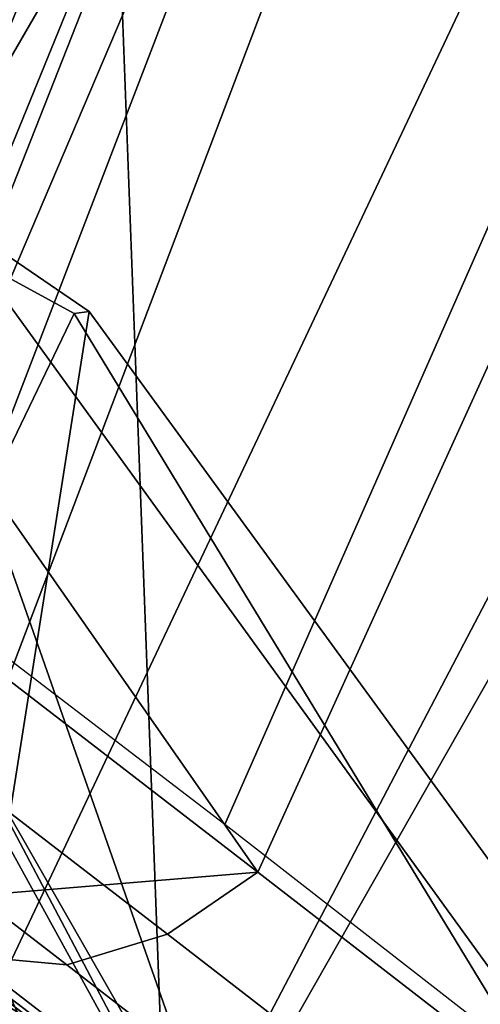
# Model space of a CAD drawing. Units: millimetres. Extents: x 7726 to 53433, y 130 to 81661.
# Drawn here: x 8034 to 8052, y 2571 to 2610 of the extents above; entities that cross this region are included whole.
import ezdxf

# ---------------------------------------------------------------- set-up
doc = ezdxf.new("R2010")
doc.units = ezdxf.units.MM
doc.header["$LTSCALE"] = 200
for name, color, linetype in [('72_HWAP_CG_D3_A_2DFURN_2D3-SAGE_2DCUSHION', 7, 'Continuous'), ('72_HWAP_CG_D3_A_2DFURN_2D3-SAGE_2DFABRIC', 7, 'Continuous'), ('72_HWAP_CG_D3_A_2DFURN_2D3-SAGE_2DFRAME_2DBLACK', 7, 'Continuous'), ('72_HWAP_INSERT', 7, 'Continuous')]:
    doc.layers.add(name, color=color, linetype=linetype)

# ---------------------------------------------------------------- blocks, each defined once
blk = doc.blocks.new('72HCCG3SST-20-7XA41_CUSION')
at = {"invisible_edges": 4}
blk.add_3dface([(-0.1137242236136444, -0.2374999897002681, 0.4194610729215967), (-0.1283796880720729, -0.2374999897002681, 0.3842505767820835), (-0.07572556796048957, -0.2374999897002681, 0.3763802722929507), (-0.06069566535961712, -0.2374999897002681, 0.4122140830992117)], dxfattribs=at)
mesh = blk.add_polymesh((9, 5))
for k, corner in enumerate([(-0.1329906832693268, 0.2327463069915439, 0.3861693065641872), (-0.1333436534882821, 0.2330060537337886, 0.3839799053190709), (-0.1327119817733546, 0.2331642805098681, 0.381844013404704), (-0.1312104140279189, 0.2331867839811821, 0.3801906501768604), (-0.1291465744016023, 0.233075647353985, 0.3793434392927664), (-0.1378968033791352, 0.1748221052168901, 0.3808878217695725), (-0.1382442385674949, 0.1750506159781935, 0.3787043552397271), (-0.1376003704071991, 0.175175608348809, 0.3765815196989564), (-0.136086618328136, 0.175176528835209, 0.374941212844709), (-0.1340172315594828, 0.1750660099029346, 0.3740999366758861), (-0.1413690236090588, 0.1166635548590875, 0.3773098182676818), (-0.1417190870283775, 0.1168322945594582, 0.3751234207151923), (-0.141081044578641, 0.1169194016456458, 0.3729941659925979), (-0.1395730939866553, 0.1169132125853594, 0.3713474157331991), (-0.1375063596724431, 0.1168269533156945, 0.3705031843184045), (-0.1434440786360938, 0.05836465454103745, 0.3752461118696723), (-0.1437962010381852, 0.05845392961498419, 0.3730576311110061), (-0.1431626399039487, 0.05849859743113939, 0.3709237255095054), (-0.1416591948509449, 0.05849343180659616, 0.369272348594528), (-0.1395945074082192, 0.0584465172767068, 0.368426009750229), (-0.1441377499581904, 2.661465714481892e-07, 0.3745673984526193), (-0.1444912773131364, 2.18789523387386e-07, 0.3723775127409502), (-0.1438608167645725, 1.146042905020295e-07, 0.370240579223495), (-0.1423604722976961, 1.041894392983522e-08, 0.3685861743925629), (-0.140297177696084, -3.693787675729254e-08, 0.3677384548185886), (-0.1434395004271209, -0.05836389756200333, 0.3752507627485785), (-0.1437939240454398, -0.05845332403180237, 0.3730599807737869), (-0.1431654498101125, -0.05849832491867346, 0.3709211336134483), (-0.1416670795438222, -0.05849348630897566, 0.3692647666929777), (-0.1396047054290648, -0.05844672317505228, 0.3684161750792085), (-0.1413707676888407, -0.1166632157325012, 0.3773079288481261), (-0.1417253366471414, -0.1168322582244627, 0.3751170015333686), (-0.1410971894265458, -0.1169200556754504, 0.3729777425764602), (-0.139599146175442, -0.1169145327567094, 0.3713210123060751), (-0.1375369174002117, -0.1168285883902627, 0.3704722511290124), (-0.1379011756894215, -0.1748222263335037, 0.3808826622007859), (-0.1382554055212495, -0.1750513426779889, 0.3786920497892877), (-0.1376265194894586, -0.1751776673315817, 0.3765534933088808), (-0.1361277253149638, -0.1751799322128136, 0.3748974412916695), (-0.1340651574132607, -0.1750700309752347, 0.3740489950178661), (-0.1329904168128451, -0.2327456771849938, 0.3861691370008938), (-0.1333433870313456, -0.2330054239272386, 0.3839797115324498), (-0.1327117153168729, -0.2331636507033181, 0.3818438438414105), (-0.1312101475714371, -0.2331861541747458, 0.3801904806135669), (-0.1291463079451205, -0.2330750175475487, 0.379343269729473)]):
    mesh.set_mesh_vertex(divmod(k, 5), corner)
mesh = blk.add_polymesh((9, 3))
for k, corner in enumerate([(-0.07690954971303654, -0.2330688163756349, 0.3715285577772665), (-0.1030279288293059, -0.233071916961535, 0.3754359016417059), (-0.1291463079451205, -0.2330750175475487, 0.379343269729473), (-0.08154677877428185, -0.1750449840544661, 0.3663430942534036), (-0.1078059923170258, -0.1750570836067027, 0.3701960083006434), (-0.1340652058602245, -0.1750691710471983, 0.3740489465712108), (-0.08469968104373038, -0.1168034324645078, 0.3627181943892082), (-0.1111183143616472, -0.1168156167983625, 0.3665952106474465), (-0.1375369416236936, -0.1168278011321036, 0.3704722269056848), (-0.08650659594513854, -0.05843188638687025, 0.3605602108000366), (-0.1130556476591664, -0.05843908677104537, 0.3644881929396226), (-0.1396047054290648, -0.05844629321097727, 0.3684161750792085), (-0.08709087471970633, -3.853472207993036e-08, 0.3598273582457156), (-0.1136940292358304, -3.773629941861145e-08, 0.3637829065321521), (-0.140297177696084, -3.693787675729254e-08, 0.3677384548185886), (-0.08650659594513854, 0.05843181371687933, 0.3605602108000366), (-0.1130556476591664, 0.05843901410105445, 0.3644881929396226), (-0.1396047054290648, 0.05844621448511589, 0.3684161750792085), (-0.08469968104373038, 0.1168033597945168, 0.3627181943892082), (-0.1111183143616472, 0.1168155441283716, 0.3665952106474465), (-0.1375369416236936, 0.1168277284622263, 0.3704722269056848), (-0.08154677877428185, 0.1750449113844752, 0.3663430942534036), (-0.1078059923170258, 0.1750570109367118, 0.3701960083006434), (-0.1340652058602245, 0.1750690983772074, 0.3740489465712108), (-0.07690954971303654, 0.233068743705644, 0.3715285577772665), (-0.1030279288293059, 0.233071844291544, 0.3754359016417059), (-0.1291463079451205, 0.2330749448775578, 0.379343269729473)]):
    mesh.set_mesh_vertex(divmod(k, 3), corner)
mesh = blk.add_polymesh((9, 5))
for k, corner in enumerate([(-0.1183189043999846, 0.2329826055525928, 0.4213741344450335), (-0.1219868491170928, 0.2329235248564601, 0.4125729274748219), (-0.1256547938346557, 0.2328644683836956, 0.4037716962812827), (-0.1293227385522187, 0.2328053876875629, 0.3949704893110712), (-0.1329906832693268, 0.2327463069915439, 0.3861693065641872), (-0.1261828139304271, 0.1754179506301625, 0.4144018856047041), (-0.1293886138914786, 0.1753046096800972, 0.4058648582456985), (-0.1320398086545538, 0.1751200279235263, 0.3976448415754745), (-0.1346910155293699, 0.1749354582785827, 0.3894248491285781), (-0.1378968033791352, 0.1748221052168901, 0.3808878217695725), (-0.1323125027656715, 0.1173549370764704, 0.4068752616880809), (-0.1351030664445716, 0.1172316766738959, 0.3989552267073099), (-0.1368407631871378, 0.117009245967779, 0.3920925399778813), (-0.1385784599301587, 0.1167868152617757, 0.3852298774717804), (-0.1413690236090588, 0.1166635548590875, 0.3773098182676818), (-0.1359950299261072, 0.05882120976446004, 0.4018391107557708), (-0.1385344219206672, 0.05874173908227931, 0.3943835096357785), (-0.1397195482254574, 0.05859292912475667, 0.3885426113127215), (-0.1409046866415338, 0.05844412522310449, 0.3827017372129923), (-0.1434440786360938, 0.05836465454103745, 0.3752461118696723), (-0.1372224017140979, -2.602504650894844e-06, 0.400070468711704), (-0.1396784049034068, -2.154278263333254e-06, 0.3927851575849978), (-0.1406800758359168, -1.168180233435123e-06, 0.3873189456938255), (-0.1416817467688816, -1.820822035369929e-07, 0.3818527095793256), (-0.1441377499581904, 2.661441840245971e-07, 0.3745673984526193), (-0.1359850862504572, -0.05882527322762598, 0.4018524335859709), (-0.1385253260609716, -0.05874504556652482, 0.394395475959631), (-0.1397122933385617, -0.05859458236693627, 0.3885515981672747), (-0.1408992727278928, -0.05844412522310449, 0.3827077203749185), (-0.1434395004271209, -0.05836389756200333, 0.3752507627485785), (-0.1323195275303988, -0.1173616348265796, 0.4068679946897899), (-0.1351092676163717, -0.1172372722625141, 0.3989488075254862), (-0.1368451476096197, -0.1170124192237836, 0.392087961768958), (-0.1385810276033226, -0.1167875661849394, 0.3852271402357574), (-0.1413707676888407, -0.1166632157325012, 0.3773079288481261), (-0.1261814210893135, -0.1754228437423535, 0.4144030483244306), (-0.1293881173132831, -0.1753087397574973, 0.4058650278089919), (-0.1320412983895949, -0.1751225350379855, 0.3976428552626083), (-0.1346944915771928, -0.17493633031836, 0.3894206827162246), (-0.1379011756894215, -0.1748222263335037, 0.3808826622007859), (-0.1183186379430481, -0.2329819999694109, 0.4213739406584124), (-0.121986582660611, -0.2329229192732782, 0.4125727336882009), (-0.125654527378174, -0.2328638385771455, 0.4037715267179893), (-0.1293224720952821, -0.2328047578811265, 0.3949703197477777), (-0.1329904168128451, -0.2327456771849938, 0.3861691370008938)]):
    mesh.set_mesh_vertex(divmod(k, 5), corner)
mesh = blk.add_polymesh((9, 5))
for k, corner in enumerate([(-0.1076425575256508, 0.2258246122358969, 0.4285162857054068), (-0.1110344895364506, 0.2279822809218786, 0.4286905483244253), (-0.1142178223608425, 0.2301164772032962, 0.427473568343957), (-0.1167332332611295, 0.2319268318175318, 0.4249182495115605), (-0.1183189043999846, 0.2329826055525928, 0.4213741344450335), (-0.1166635185240921, 0.1700388942717836, 0.420559164810024), (-0.1198746597287936, 0.1718293009757872, 0.4208872940061909), (-0.1226602576257392, 0.173380042076019, 0.4200089076994286), (-0.1247779457089564, 0.1746347498892646, 0.4177920856474274), (-0.1261828139304271, 0.1754179506301625, 0.4144018856047041), (-0.1231473766324598, 0.1137620846748177, 0.4136775596617112), (-0.1263031917569606, 0.1150379878997683, 0.413904871368254), (-0.1289670432088315, 0.1160486335753603, 0.4128047447203053), (-0.1309629727361425, 0.1168366426467173, 0.4103662792204282), (-0.1323125027656715, 0.1173549370764704, 0.4068752616880809), (-0.1270524313927126, 0.05702192521096094, 0.4090491115568545), (-0.1301734981534537, 0.05768474812509794, 0.4092126674650576), (-0.1327608402252736, 0.05818337321284162, 0.407972433090058), (-0.1346802724838199, 0.05856309204102672, 0.4053937871931474), (-0.1359950299261072, 0.05882120976446004, 0.4018391107557708), (-0.1283536479950271, -1.141188477049582e-07, 0.4074244045256051), (-0.131463208675541, -3.583515990612796e-07, 0.4075654811857613), (-0.1340251525880376, -1.276075522582687e-06, 0.4062757101057447), (-0.1359191866872607, -2.191925091210578e-06, 0.4036476001737999), (-0.1372224017140979, -2.602504650894844e-06, 0.400070468711704), (-0.1270502391812443, -0.05702202816007684, 0.4090501773832705), (-0.1301701553343264, -0.05768517808917295, 0.4092156227110292), (-0.1327548086164825, -0.05818529291150298, 0.4079795547483832), (-0.1346715520858197, -0.05856648936264719, 0.405405147933809), (-0.1359850862504572, -0.05882527322762598, 0.4018524335859709), (-0.1231448937414825, -0.1137619877814586, 0.4136787223814378), (-0.1263022954940425, -0.115038666152941, 0.4139045806883224), (-0.1289693686485407, -0.1160517704963695, 0.4128015472410572), (-0.1309685319902201, -0.116842226123822, 0.4103602233885191), (-0.1323195275303988, -0.1173616348265796, 0.4068679946897899), (-0.1166643542287602, -0.1700388942717836, 0.4205609088896139), (-0.1198752653122028, -0.1718297854422417, 0.4208887474058491), (-0.1226600517270526, -0.1733823190688781, 0.4200101673124657), (-0.1247769162177974, -0.174638831520042, 0.417793248367154), (-0.1261814210893135, -0.1754228437423535, 0.4144030483244306), (-0.1076425575256508, -0.2258246122358969, 0.4285162857054068), (-0.1110345743177277, -0.2279818933485558, 0.4286903060911489), (-0.1142177618025926, -0.2301160169600962, 0.4274732776640254), (-0.1167330394746386, -0.2319262746809727, 0.4249179588316289), (-0.1183186379430481, -0.2329819999694109, 0.4213739406584124)]):
    mesh.set_mesh_vertex(divmod(k, 5), corner)
mesh = blk.add_polymesh((9, 9))
for k, corner in enumerate([(-0.1076425575256508, 0.2258246122358969, 0.4285162857054068), (-0.1166635185240921, 0.1700388942717836, 0.420559164810024), (-0.1231473766324598, 0.1137620846748177, 0.4136775596617112), (-0.1270524313927126, 0.05702192521096094, 0.4090491115568545), (-0.1283536479950271, -1.141188477049582e-07, 0.4074244045256051), (-0.1270502391812443, -0.05702202816007684, 0.4090501773832705), (-0.1231448937414825, -0.1137619877814586, 0.4136787223814378), (-0.1166643542287602, -0.1700388942717836, 0.4205609088896139), (-0.1076425575256508, -0.2258246122358969, 0.4285162857054068), (-0.05534289736760911, 0.2267624183654107, 0.4216924289701799), (-0.06397476510983324, 0.1708554868697547, 0.4140762756346114), (-0.07017854704872661, 0.1143568158149719, 0.4074894199369821), (-0.07391497716889717, 0.05733352804179503, 0.4030592882154871), (-0.07515998353937903, -1.091804051611689e-07, 0.4015042474745209), (-0.07391288185135636, -0.05733362493515415, 0.4030603298185755), (-0.07017617921837882, -0.1143567310332401, 0.4074905342100533), (-0.06397555842386282, -0.170855498981382, 0.4140779228208907), (-0.05534289736760911, -0.2267624183654107, 0.4216924289701799), (-0.002699071224014915, 0.2274017688749836, 0.4184728096006742), (-0.01030516071341481, 0.1713328075408072, 0.4117555839537041), (-0.01577057020676875, 0.1146645247458764, 0.4059458126066604), (-0.01906242656696122, 0.05748195648186538, 0.4020386140821867), (-0.02015922856344332, -9.616098850528942e-08, 0.4006670892713962), (-0.01906060527562659, -0.05748204126359724, 0.4020395345686369), (-0.01576847034675666, -0.1146644399642582, 0.4059467815397658), (-0.01030585713397159, -0.1713328075408072, 0.4117570373533623), (-0.002699071224014915, -0.2274017688749836, 0.4184728096006742), (0.05004102864268134, 0.2277010238647108, 0.4191692787168849), (0.04388518164159905, 0.1714549415587499, 0.4137229541777024), (0.03946367948037732, 0.1146838428496721, 0.4090118560789492), (0.03680035488605427, 0.05746978425975158, 0.405843953513948), (0.0359130816459583, -7.775417998345802e-08, 0.4047319089888019), (0.0368017961741316, -0.05746985087387202, 0.4058447286604324), (0.0394653963089695, -0.1146837822914222, 0.4090126312254336), (0.04388462450515362, -0.1714549415587499, 0.4137241168974289), (0.05004102864268134, -0.2277010238647108, 0.4191692787168849), (0.1025789494515266, 0.2276516567229692, 0.423847239303431), (0.09808558273289236, 0.1712362775801921, 0.4198578025816307), (0.09486075534823613, 0.1144362319945458, 0.4164061721800207), (0.09291794152250077, 0.05731174521440607, 0.4140857227323897), (0.09227086377131855, -5.665367552865064e-08, 0.4132711406706225), (0.09291894679063262, -0.05731179366114247, 0.4140863525389083), (0.09486203312872021, -0.1144361835479231, 0.4164067050932287), (0.09808518304816971, -0.1712362775801921, 0.4198586746214257), (0.1025789494515266, -0.2276516567229692, 0.423847239303431), (0.1550060545919223, 0.2274999944686442, 0.4297098659513781), (0.1521751469613264, 0.1709240994453012, 0.42717731704696), (0.1501470004081966, 0.1141182765960593, 0.4249850574491826), (0.1489246912956332, 0.05711613578796459, 0.4235121337889048), (0.1485178120610726, -3.555317107384326e-08, 0.4229950141905163), (0.1489252605438196, -0.05711617212296005, 0.4235125698088023), (0.1501478361128648, -0.1141182402610639, 0.4249853965757694), (0.1521749047278718, -0.1709240994453012, 0.4271778499601681), (0.1550060545919223, -0.2274999944686442, 0.4297098659513781), (0.2076979812622994, 0.2274999944686442, 0.4320822986601174), (0.2063173242568155, 0.1707727036475717, 0.430820650863487), (0.2053330820081101, 0.113931865978202, 0.4297270645140001), (0.2047392955778378, 0.05699408655164007, 0.4289934368131947), (0.2045419481278259, -1.714636255201185e-08, 0.4287357975004507), (0.2047394893643286, -0.05699409866326732, 0.4289937274931264), (0.2053335422515374, -0.1139318538665748, 0.429727209853966), (0.2063172273633427, -0.1707727036475717, 0.4308208930967634), (0.2076979812622994, -0.2274999944686442, 0.4320822986601174), (0.2602527433396062, 0.2274999944686442, 0.4288254722593618), (0.259897871589601, 0.1706656244277838, 0.4284627521513297), (0.2596520048141429, 0.1138000184058683, 0.4281462501524285), (0.2595028133391679, 0.05690775461198427, 0.4279355556486443), (0.2594536642072853, -4.126832209294662e-09, 0.4278614807127313), (0.2595027164456951, -0.05690775461198427, 0.4279357494352655), (0.2596521986006337, -0.1138000184058683, 0.4281462985990837), (0.259897871589601, -0.1706656244277838, 0.428462800597985), (0.2602527433396062, -0.2274999944686442, 0.4288254722593618), (0.308898223685901, 0.2274999944686442, 0.4091670791624453), (0.3089324270245015, 0.170625014018924, 0.4091453266142275), (0.3089666303635568, 0.1137500093459494, 0.409123622512665), (0.3089860574723389, 0.05687501072884515, 0.4091112686155703), (0.3089931306835751, 8.116103344946168e-10, 0.4091067630766299), (0.3089858879088752, -0.05687501072884515, 0.4091113655088808), (0.3089667272565748, -0.1137500093459494, 0.4091235740660097), (0.3089324754714653, -0.170625014018924, 0.4091453266142275), (0.308898223685901, -0.2274999944686442, 0.4091670791624453)]):
    mesh.set_mesh_vertex(divmod(k, 9), corner)
mesh = blk.add_polymesh((9, 5))
for k, corner in enumerate([(-0.1076425575256508, -0.2258246122358969, 0.4285162857054068), (-0.1094071179390994, -0.2299600914000166, 0.4286119678495718), (-0.1111590458867795, -0.2337540700912086, 0.4269629890440305), (-0.1125777456281867, -0.2364909912108715, 0.4237061141966196), (-0.1137242236136444, -0.2374999897002681, 0.4194610729215967), (-0.05534289736760911, -0.2267624183654107, 0.4216924289701799), (-0.05689765348415676, -0.2307411968230326, 0.4216631187437395), (-0.05838430571566278, -0.2342127388000108, 0.419858723068081), (-0.05959969301238743, -0.2366329883574281, 0.4164837352751135), (-0.06069566535961712, -0.2374999897002681, 0.4122140830992117), (-0.002699071224014915, -0.2274017688749836, 0.4184728096006742), (-0.003883986520577309, -0.2312538835524265, 0.4182266036985747), (-0.005074469587270869, -0.2345054050445015, 0.4162599117277503), (-0.006157019561669586, -0.2367209190367703, 0.4128211681364429), (-0.007303110730845219, -0.2374999897002681, 0.408599139022675), (0.05004102864268134, -0.2277010238647108, 0.4191692787168849), (0.04933438270109036, -0.231468502235316, 0.4186546783445707), (0.04846447153067857, -0.2346168323515485, 0.4165425979612707), (0.04747156944267772, -0.2367507379531162, 0.4130978469847095), (0.04621000642782747, -0.2374999897002681, 0.4089813831327823), (0.1025789494515266, -0.2276516567229692, 0.423847239303431), (0.1024059343335466, -0.2313834541320148, 0.4230423950193737), (0.1018713012695116, -0.2345483530043566, 0.4208019794462544), (0.1009489617349573, -0.236723607826093, 0.4173887187956209), (0.09954039945614568, -0.2374999897002681, 0.4134106185911546), (0.1550060545919223, -0.2274999944686442, 0.4297098659513781), (0.1553602844237503, -0.2312120740889441, 0.4286859458921743), (0.1551469253540745, -0.2344287382125003, 0.4264739685057006), (0.1542811351773707, -0.2366804903030015, 0.4232488262174938), (0.1527191907880479, -0.2374999897002681, 0.4194803062437403), (0.2076979812622994, -0.2274999944686442, 0.4320822986601174), (0.2085282600401115, -0.2311742130278844, 0.4308728763578717), (0.2086305793759493, -0.2343905622481088, 0.428697766876061), (0.2078495466230379, -0.2366635581969376, 0.425648873519739), (0.2061699010846496, -0.2374999897002681, 0.4220687625883438), (0.2602527433396062, -0.2274999944686442, 0.4288254722593618), (0.2614539297101146, -0.2311474220274476, 0.427453899001916), (0.261854753112857, -0.234363553237813, 0.4252369316099491), (0.2612088865280384, -0.2366515676498011, 0.4222447208402968), (0.2594801887512403, -0.2374999897002681, 0.4187669776914945), (0.308898223685901, -0.2274999944686442, 0.4091670791624453), (0.3101363990781465, -0.2311372724532248, 0.4075539508818062), (0.3104223312375325, -0.234353306770231, 0.4049249931333941), (0.309599610137866, -0.236647037887451, 0.4015582170484955), (0.3077486087800025, -0.2374999897002681, 0.397939251899571)]):
    mesh.set_mesh_vertex(divmod(k, 5), corner)
mesh = blk.add_polymesh((9, 5))
for k, corner in enumerate([(-0.1283796880720729, -0.2374999897002681, 0.3842505767820835), (-0.1286543200494634, -0.237172708320486, 0.3824926172255045), (-0.1288930167197577, -0.2362335456847404, 0.3809646823881638), (-0.1290644936561876, -0.2348054836272695, 0.3798670022963063), (-0.1291463079451205, -0.2330750175475487, 0.379343269729473), (-0.07572556796048957, -0.2374999897002681, 0.3763802722929507), (-0.07606479749665596, -0.2371730958938087, 0.3746327045439279), (-0.07639266629212216, -0.2362337636947132, 0.3731127634047072), (-0.07664215445493028, -0.2348037153243467, 0.372022132301192), (-0.07675681557657299, -0.2330688163756349, 0.371505715179305), (-0.0227080328345437, -0.2374999897002681, 0.3716292299269246), (-0.02315042649524912, -0.2371766567229088, 0.3698949607847744), (-0.0235656491518057, -0.236242532539336, 0.3683650154112398), (-0.02387309162622842, -0.2348128475188105, 0.3672618366240087), (-0.02400721921912918, -0.2330688163756349, 0.3667505548475807), (0.03051384725586104, -0.2374999897002681, 0.3707112142561486), (0.02994302453998898, -0.2371817193984498, 0.3689895654676971), (0.02944263417703041, -0.2362549106596816, 0.3674320297239843), (0.0290915927412243, -0.2348257343290925, 0.3662976270674295), (0.02894737613178222, -0.2330688163756349, 0.3657874837874004), (0.08366102714535373, -0.2374999897002681, 0.3736630931852857), (0.08294989080422965, -0.2371875087736726, 0.3719509641645954), (0.08236708359709155, -0.2362691297530546, 0.370350795364242), (0.08198127260220645, -0.2348405347822791, 0.3691696174620207), (0.08183240208609277, -0.2330688163756349, 0.3686557922361908), (0.1365414960860107, -0.2374999897002681, 0.3798335256575124), (0.1356900945661437, -0.237193298149009, 0.3781347436903499), (0.1350249704360067, -0.2362833488463139, 0.3765005168913393), (0.1346044898032233, -0.2348553352354656, 0.3752811630247626), (0.1344510107992392, -0.2330688163756349, 0.3747675558088814), (0.1896141529082342, -0.2374999897002681, 0.3838661283491612), (0.188633108139129, -0.2371983366011818, 0.3822031969069011), (0.187880138111268, -0.2362957511901413, 0.3805924182890428), (0.1874133909223019, -0.2348682220458613, 0.379392879104473), (0.1872486117363223, -0.2330688163756349, 0.3789036163328667), (0.2428190206528598, -0.2374999897002681, 0.3832415782927039), (0.2417366981503619, -0.2372019216536501, 0.3816334642408857), (0.2409004846572316, -0.2363045200346505, 0.3801040760038868), (0.2403798768996239, -0.2348773542403251, 0.3789833837507744), (0.2401974994659213, -0.2330688163756349, 0.3785407993315241), (0.2913002910613613, -0.2374999897002681, 0.3629134828566153), (0.2901157703399804, -0.2371273864745262, 0.3614356176374997), (0.2891077407834928, -0.2360650239943425, 0.3601779182432741), (0.2884264839171919, -0.2344710563659191, 0.3593279458998296), (0.2881736892700246, -0.2325831628799051, 0.359012533950672)]):
    mesh.set_mesh_vertex(divmod(k, 5), corner)
blk = doc.blocks.new('72HCCG3SST-20-7XA41_FABRIC')
mesh = blk.add_polymesh((9, 9))
for k, corner in enumerate([(-0.1552309560775029, 0.2101294219969532, 0.9536973106380726), (-0.1358138999939911, 0.2114108844756402, 0.8885175682064562), (-0.117601288318383, 0.2136302257537182, 0.8249613700863627), (-0.09866930437101473, 0.2181544166563754, 0.7612550842282322), (-0.07942605671860292, 0.2200254507064301, 0.6974034099576261), (-0.06740615086573598, 0.2225959575652041, 0.6318669063565763), (-0.07358635745049469, 0.2258572410582929, 0.5653101646421235), (-0.09449513449681035, 0.2286746078490296, 0.5020606338499107), (-0.1216651754380109, 0.2320698705672157, 0.4425711448667786), (-0.1628762258528695, 0.1580246324538166, 0.9506445899959839), (-0.1442913621904154, 0.1596445432662676, 0.886665743255285), (-0.1247148802758602, 0.1614281916617983, 0.8230494712826525), (-0.1047882017137454, 0.1630684621810587, 0.7595753417965921), (-0.08506092958441513, 0.1646169505119133, 0.6960633754727632), (-0.07159226889598358, 0.1662383389472097, 0.6311014492032562), (-0.07558712558738989, 0.1680584434508319, 0.5652375431058686), (-0.09566715598111841, 0.1701890304565268, 0.5023785892484701), (-0.1242051730155254, 0.1741368272780619, 0.4425711448667786), (-0.1687739763260652, 0.1056486748694851, 0.9484870666500375), (-0.1499427856442708, 0.1067998885154111, 0.8845944549557253), (-0.1297169005392789, 0.10796429176321, 0.821205204009704), (-0.1088720973016279, 0.1089475650786653, 0.7580522758481064), (-0.08809233369811409, 0.1098251641273009, 0.694908407211045), (-0.07357119364723985, 0.1107575805663146, 0.6303145786283053), (-0.07664793171898054, 0.1118761048317083, 0.5647718254087253), (-0.09607855286594713, 0.1133014659881155, 0.5021399894712486), (-0.1243702549932095, 0.1162035659789353, 0.4424186832426331), (-0.1726404433247808, 0.05306118102066648, 0.9469757247921278), (-0.1536395682333023, 0.05365762596125023, 0.8831512290951301), (-0.1329663267133583, 0.05423098607059273, 0.8199419090267943), (-0.1114890766143617, 0.0546875170707608, 0.7570431804654163), (-0.0899843027591487, 0.05507756714814604, 0.6941908153531351), (-0.07473815245612059, 0.05549689717292949, 0.6298884902951756), (-0.0771824254989042, 0.0560256681918645, 0.5645999851224704), (-0.09616569628724392, 0.05673839721680451, 0.502148031616024), (-0.1242877140043674, 0.05826997160909286, 0.4424949382780334), (-0.1741814466477081, 0.0003366897295791205, 0.9463184974666886), (-0.1551108083722283, 0.0003366893274687754, 0.8825255889889292), (-0.1342536512374863, 0.0003366534182305259, 0.819399306487732), (-0.1125163758279086, 0.0003366013049799221, 0.7566180610653921), (-0.0907135339261913, 0.0003365415745975042, 0.6939003776547709), (-0.07516930952078837, 0.0003364818678619486, 0.6297326858518163), (-0.07735356936473181, 0.0003364297546113448, 0.5645616153714939), (-0.09615292453781876, 0.0003363928992712317, 0.5021927478788413), (-0.1242051730155254, 0.0003363789187460497, 0.4425711448667786), (-0.1726404433247808, -0.05238779673572935, 0.9469757247921278), (-0.1536395682333023, -0.0529842416763131, 0.8831512290951301), (-0.1329663267133583, -0.05355767445564652, 0.8199419090267943), (-0.1114890766143617, -0.05401431446068727, 0.7570431804654163), (-0.0899843027591487, -0.05440447959892936, 0.6941908153531351), (-0.07473815245612059, -0.05482393074032643, 0.6298884902951756), (-0.0771824254989042, -0.05535281076424781, 0.5645999851224704), (-0.09616570234311439, -0.05606561245917874, 0.502148031616024), (-0.1242877140043674, -0.05759721107483529, 0.4424949382780334), (-0.1687739763260652, -0.104975290584548, 0.9484870666500375), (-0.1499427856442708, -0.106126504230474, 0.8845944549557253), (-0.1297169005392789, -0.1072909801482638, 0.821205204009704), (-0.1088720973016279, -0.1082743624687055, 0.7580522758481064), (-0.08809233369811409, -0.1091520705222138, 0.694908407211045), (-0.07357119970311032, -0.110084620189582, 0.6303145786283053), (-0.07664793171898054, -0.1112032534598484, 0.5647718254087253), (-0.09607855286594713, -0.1126286872863602, 0.5021399894712486), (-0.1243702549932095, -0.1155307993888073, 0.4424186832426331), (-0.1628762258528695, -0.1573512481688795, 0.9506445899959839), (-0.1443020083424926, -0.158971183204585, 0.8866558601376092), (-0.1247535770417016, -0.1607549284934748, 0.8230137176510607), (-0.1048665520665963, -0.1623953564643443, 0.7595029624936136), (-0.08518473501180779, -0.1639440264701761, 0.695949041366318), (-0.07176153545378838, -0.1655655965804499, 0.6309451118466889), (-0.07579605178807469, -0.1673858585356811, 0.5650445800779146), (-0.0959041267392422, -0.1695165545462487, 0.5021597557066001), (-0.1244527838707654, -0.1734643998145202, 0.442342476653888), (-0.1552309560775029, -0.209456037712016, 0.9536973106380726), (-0.1358141664504728, -0.2107384933470939, 0.8885173744198351), (-0.1176016274453104, -0.2129577861785492, 0.8249612731930521), (-0.09910440983776425, -0.2153665781020209, 0.7615817115780855), (-0.08075230207441564, -0.2179084529875581, 0.6979863201138758), (-0.06852046632775455, -0.2205554086684742, 0.6327975181577233), (-0.07329829969421553, -0.2232833187102869, 0.5666931228635586), (-0.09358565754882875, -0.2262177810667936, 0.5034708190916094), (-0.1216651754380109, -0.2313977701186332, 0.4425711448667786)]):
    mesh.set_mesh_vertex(divmod(k, 9), corner)
mesh = blk.add_polymesh((9, 9))
for k, corner in enumerate([(-0.1526909584999885, -0.2094566675185661, 0.9536973106380726), (-0.1344345994948526, -0.2114142515181356, 0.8895872703548934), (-0.1157241863252239, -0.2138542915342896, 0.8256251861569192), (-0.09702194247256557, -0.2163397018431397, 0.7616621814724946), (-0.07869829106311954, -0.2188258146285307, 0.6975897357938076), (-0.06663325715044266, -0.2213916948317092, 0.6320673786160976), (-0.07185255460717599, -0.2240738227843622, 0.5657145488736907), (-0.09279864768996049, -0.2268934423445899, 0.5025097827909506), (-0.1216651754380109, -0.2313977701186332, 0.4425711448667786), (-0.1603362282753551, -0.1573518779754295, 0.9506445899959839), (-0.1417513646124462, -0.1589717887877669, 0.886665743255285), (-0.122174882697891, -0.1607554371832975, 0.8230494712826525), (-0.1022482041357762, -0.162395707702558, 0.7595753417965921), (-0.08252092595103022, -0.1639441960334125, 0.6960633754727632), (-0.06905227131846914, -0.1655655844688226, 0.6311014492032562), (-0.07304712800987545, -0.1673856768607038, 0.5652375431058686), (-0.0931271523477335, -0.169516275978026, 0.5023785892484701), (-0.1216651754380109, -0.1734640727996748, 0.4425711448667786), (-0.166233978748096, -0.104975920391098, 0.9484870666500375), (-0.1474027880667563, -0.106127134037024, 0.8845944549557253), (-0.1271768908500235, -0.1072915372848229, 0.821205204009704), (-0.1063320997236588, -0.1082748106002782, 0.7580522758481064), (-0.08555233612059965, -0.1091523975371729, 0.694908407211045), (-0.07103119606972541, -0.1100848260879275, 0.6303145786283053), (-0.07410792808514088, -0.1112033503532075, 0.5647718254087253), (-0.09353854923256222, -0.1126287115096147, 0.5021399894712486), (-0.1218302453039541, -0.1155307993888073, 0.4424186832426331), (-0.1701004457472663, -0.0523884204864089, 0.9469757247921278), (-0.1510995706557878, -0.05298486542699266, 0.8831512290951301), (-0.1304263291358438, -0.05355822553633516, 0.8199419090267943), (-0.1089490790368473, -0.05401476259226001, 0.7570431804654163), (-0.08744429912576379, -0.05440480661388847, 0.6941908153531351), (-0.07219814882273567, -0.05482413663867192, 0.6298884902951756), (-0.07464242792138975, -0.05535290765760692, 0.5645999851224704), (-0.09362569870927473, -0.05606564273830372, 0.502148031616024), (-0.121747716426853, -0.05759721107483529, 0.4424949382780334), (-0.1716414369584527, 0.0003360681315598413, 0.9463184974666886), (-0.1525708107947139, 0.0003360685100233241, 0.8825255889889292), (-0.1317136536599719, 0.0003361044429084359, 0.819399306487732), (-0.1099763782499394, 0.0003361565561590396, 0.7566180610653921), (-0.08817353029235164, 0.0003362162628945953, 0.6939003776547709), (-0.07262931194281919, 0.0003362759932770132, 0.6297326858518163), (-0.07481356573089215, 0.0003363281065276169, 0.5645616153714939), (-0.09361292695984957, 0.0003363649619814169, 0.5021927478788413), (-0.1216651754380109, 0.0003363789187460497, 0.4425711448667786), (-0.1701004457472663, 0.05306055726998693, 0.9469757247921278), (-0.1510995706557878, 0.05365700221057068, 0.8831512290951301), (-0.1304263291358438, 0.0542304349899041, 0.8199419090267943), (-0.1089490790368473, 0.05468706893918807, 0.7570431804654163), (-0.08744430518163426, 0.05507724013330062, 0.6941908153531351), (-0.07219814882273567, 0.05549669127458401, 0.6298884902951756), (-0.07464242792138975, 0.0560255652427486, 0.5645999851224704), (-0.09362569870927473, 0.05673837299343631, 0.502148031616024), (-0.121747716426853, 0.05826997160909286, 0.4424949382780334), (-0.166233978748096, 0.1056480571746761, 0.9484870666500375), (-0.1474027880667563, 0.1067992587088611, 0.8845944549557253), (-0.1271768908500235, 0.1079637467383918, 0.821205204009704), (-0.1063320997236588, 0.1089471169470926, 0.7580522758481064), (-0.08555233612059965, 0.1098248371123418, 0.694908407211045), (-0.07103119606972541, 0.1107573746680828, 0.6303145786283053), (-0.07410792808514088, 0.1118760079383492, 0.5647718254087253), (-0.09353855528843269, 0.1133014417647473, 0.5021399894712486), (-0.1218302453039541, 0.1162035659789353, 0.4424186832426331), (-0.1603362282753551, 0.1580240026473803, 0.9506445899959839), (-0.1417620107649782, 0.1596439376830858, 0.8866558601376092), (-0.1222135673524463, 0.1614276829718619, 0.8230137176510607), (-0.1023265544890819, 0.1630681109427314, 0.7595029624936136), (-0.08264473137842288, 0.1646167930601905, 0.695949041366318), (-0.06922153787627394, 0.1662383510589507, 0.6309451118466889), (-0.07325604815468978, 0.1680586130141819, 0.5650445800779146), (-0.09336412310585729, 0.1701893090247495, 0.5021597557066001), (-0.1219127862927962, 0.174137154293021, 0.442342476653888), (-0.1526909584999885, 0.2101287921905168, 0.9536973106380726), (-0.1344345994948526, 0.2120863519668319, 0.8895872703548934), (-0.1157241742134829, 0.2145263919829858, 0.8256251861569192), (-0.09702194247256557, 0.2170118022918359, 0.7616621814724946), (-0.07869829106311954, 0.2194979150771132, 0.6975897357938076), (-0.06663325715044266, 0.2220637952804054, 0.6320673786160976), (-0.07185255460717599, 0.2247459474563129, 0.5657145488736907), (-0.09279864768996049, 0.2275655427931724, 0.5025097827909506), (-0.1216651754380109, 0.2320698705672157, 0.4425711448667786)]):
    mesh.set_mesh_vertex(divmod(k, 9), corner)
mesh = blk.add_polymesh((5, 9))
for k, corner in enumerate([(-0.1216651754380109, -0.2313977701186332, 0.4425711448667786), (-0.09279864768996049, -0.2268934423445899, 0.5025097827909506), (-0.07185255460717599, -0.2240738227843622, 0.5657145488736907), (-0.06663325715044266, -0.2213916948317092, 0.6320673786160976), (-0.07869829106311954, -0.2188258146285307, 0.6975897357938076), (-0.09702194247256557, -0.2163397018431397, 0.7616621814724946), (-0.1157241863252239, -0.2138542915342896, 0.8256251861569192), (-0.1344345994948526, -0.2114142515181356, 0.8895872703548934), (-0.1526909584999885, -0.2094566675185661, 0.9536973106380726), (-0.123735724926064, -0.2352053380965344, 0.4422311462400697), (-0.09474097099291612, -0.2307785491942695, 0.5021189151762047), (-0.07390468831044927, -0.2280039365767834, 0.5653606945035736), (-0.06854915885924129, -0.2253277917860714, 0.6316940486905607), (-0.08050632629374377, -0.2227550079344383, 0.6972505123135831), (-0.09890390729879073, -0.2202621852874245, 0.7613212623593356), (-0.117633166217729, -0.2177691446303243, 0.825296136474302), (-0.1363853767393266, -0.2153133836745837, 0.8892653907772567), (-0.1547615079880416, -0.2132642354964673, 0.9533573120113638), (-0.1269946950910708, -0.2379991840361981, 0.4415427192686344), (-0.0977178423404439, -0.2337429515837357, 0.5013184795377772), (-0.07712313890442601, -0.2310673154829601, 0.5646417945859714), (-0.07146788816453409, -0.2284043966292302, 0.6309322734830414), (-0.08318776993746724, -0.2258163763045786, 0.6965637325284272), (-0.1017479803085735, -0.2233088016508873, 0.7606308490750341), (-0.120536671161517, -0.2207990468978096, 0.8246316421505718), (-0.1393808455468388, -0.2183086708067776, 0.8886165931698351), (-0.1580204781530483, -0.216058081436131, 0.9526688850399284), (-0.1310004220008523, -0.239400673103205, 0.4405990753172188), (-0.1014414704322917, -0.2353149971007724, 0.5002629238126799), (-0.08108834624272276, -0.2327383375167074, 0.563667726135044), (-0.07513336815827643, -0.2300886688231003, 0.6299153297421971), (-0.08661596426964024, -0.2274854120253167, 0.6956217357632908), (-0.1053388100622215, -0.2249630853651752, 0.7596852188107522), (-0.124186932849625, -0.2224365680693836, 0.8237120277401718), (-0.1431230589864754, -0.2199115768431739, 0.8877127723690542), (-0.1620261929510889, -0.2174595705031379, 0.9517252410885128), (-0.1352100366593731, -0.2392198701857069, 0.4395282104490551), (-0.1055228589057151, -0.2352117088316845, 0.4991410930631686), (-0.08527954511646385, -0.232680056190361, 0.5625830055234722), (-0.07918833503708811, -0.2300363948820632, 0.62881108512855), (-0.09056306467073227, -0.2274262102125704, 0.6945515975949562), (-0.1093598340034987, -0.2248971736906924, 0.7586134334561384), (-0.1282349779130527, -0.2223630502700189, 0.8226520149227894), (-0.1472129014014172, -0.2198223381042226, 0.8866599296566522), (-0.1662358076096098, -0.2172787675856398, 0.9506543762203491)]):
    mesh.set_mesh_vertex(divmod(k, 9), corner)
blk = doc.blocks.new('72HCCG3SST-20-7XA41_FRAME_BLACK')
for points, invisible_edges in [([(-0.1412955784799124, 0.2398182590483202, 0.4575489612577642), (-0.1589890236855354, 0.02601520893574616, 0.4273179576872188), (-0.1589890236855354, -0.02534324928524256, 0.4273179576872188), (-0.1412955784799124, -0.2391463039397195, 0.4575489612577642)], 5), ([(-0.1216651754380109, -0.2313977701186332, 0.4425711448667786), (-0.1429488084791046, -0.02534317661525165, 0.4151152141569499), (-0.1429488084791046, 0.02601528160573707, 0.4151152141569499), (-0.1216651754380109, 0.2320698705672157, 0.4425711448667786)], 5), ([(-0.1216651754380109, 0.0003360520457817984, 0.4425711448667786), (-0.1412955784799124, 0.0003359789736805396, 0.4575489612577642), (-0.1379980326651093, -0.20110854578013, 0.4855003559110741), (-0.1216651754380109, -0.2313977701186332, 0.4425711448667786)], 1), ([(-0.1589890236855354, -0.02534324928524256, 0.4273179576872188), (-0.1596626623154407, -0.03473426249024669, 0.4257155361173952), (-0.1412955784799124, -0.2391463039397195, 0.4575489612577642), (-0.1589890236855354, -0.02534324928524256, 0.4273179576872188)], 6), ([(-0.1216651754380109, -0.2313977701186332, 0.4425711448667786), (-0.1437433215141937, -0.03473418982025578, 0.4135691844938645), (-0.1429488084791046, -0.02534317661525165, 0.4151152141569499), (-0.1216651754380109, -0.2313977701186332, 0.4425711448667786)], 5), ([(-0.1596626623154407, -0.03473426249024669, 0.4257155361173952), (-0.1617814404485216, -0.04352323668001645, 0.4204123229978903), (-0.1412955784799124, -0.2391463039397195, 0.4575489612577642), (-0.1596626623154407, -0.03473426249024669, 0.4257155361173952)], 6), ([(-0.1216651754380109, -0.2313977701186332, 0.4425711448667786), (-0.1464439076421513, -0.0435231609820903, 0.4085372241972355), (-0.1437433215141937, -0.03473418982025578, 0.4135691844938645), (-0.1216651754380109, -0.2313977701186332, 0.4425711448667786)], 5), ([(-0.1617814404485216, -0.04352323668001645, 0.4204123229978903), (-0.1649706474304367, -0.04935062746994845, 0.4123015293119803), (-0.1412955784799124, -0.2391463039397195, 0.4575489612577642)], 10), ([(-0.1216651754380109, -0.2313977701186332, 0.4425711448667786), (-0.1506071588514715, -0.04935055480007122, 0.4008806421278414), (-0.1464439076421513, -0.0435231609820903, 0.4085372241972355), (-0.1216651754380109, -0.2313977701186332, 0.4425711448667786)], 5), ([(-0.1649706474304367, -0.04935062746994845, 0.4123015293119803), (-0.1686992473601094, -0.05134691429134364, 0.4027061605451991), (-0.1412955784799124, -0.2391463039397195, 0.4575489612577642)], 10), ([(-0.1216651754380109, -0.2313977701186332, 0.4425711448667786), (-0.1555609504698623, -0.05134684162135272, 0.3918566047666998), (-0.1506071588514715, -0.04935055480007122, 0.4008806421278414), (-0.1216651754380109, -0.2313977701186332, 0.4425711448667786)], 5), ([(-0.2003505736352054, -0.05077551324370688, 0.3303402046202383), (-0.2017009999276524, -0.05180137419699804, 0.3256906095503548), (-0.1870689836500787, -0.2413561012267564, 0.3577468166349986), (-0.1841411948203131, -0.2424926839827322, 0.3655588397978375)], 10), ([(-0.1686992473601094, -0.05134691429134364, 0.4027061605451991), (-0.2003505736352054, -0.05077560408108184, 0.3303402046202383), (-0.1841411948203131, -0.2424926839827322, 0.3655588397978375), (-0.1412955784799124, -0.2391463039397195, 0.4575489612577642)], 10), ([(-0.1704172384261256, -0.2421219459532722, 0.359076677322254), (-0.1743951811790794, -0.2410005996703148, 0.3519332422255159), (-0.1923932105064523, -0.05227842841145502, 0.3221462764738791), (-0.1904520135876737, -0.05128283753390406, 0.3261649749754645)], 10), ([(-0.1704172384261256, -0.2421219459532722, 0.359076677322254), (-0.1904520135876737, -0.05128283753390406, 0.3261649749754645), (-0.1555609504698623, -0.05134684162135272, 0.3918566047666998), (-0.1216651754380109, -0.2313977701186332, 0.4425711448667786)], 5), ([(-0.1896785627363897, -0.2374935462951271, 0.3507366825102454), (-0.1870689836500787, -0.2413561012267564, 0.3577468166349986), (-0.2017009999276524, -0.05180137419699804, 0.3256906095503548), (-0.2028105373383369, -0.05471071090698842, 0.3218453742979758)], 10), ([(-0.1939935246468849, -0.05499549851413121, 0.3188336637495761), (-0.1923932105064523, -0.05227842841145502, 0.3221462764738791), (-0.1743951811790794, -0.2410005996703148, 0.3519332422255159), (-0.1779698903083045, -0.2372162860868912, 0.3455306291578913)], 10), ([(-0.1779698903083045, -0.2372162860868912, 0.3455306291578913), (-0.1807137877462992, -0.2311799055098618, 0.3406181625364942), (-0.1949918406485267, -0.05894972662918008, 0.3167612369536174), (-0.1939935246468849, -0.05499549851413121, 0.3188336637495761)], 10), ([(-0.1952518659591078, -0.06348362503047156, 0.3162030103682294), (-0.1949918406485267, -0.05894972662918008, 0.3167612369536174), (-0.1807137877462992, -0.2311799055098618, 0.3406181625364942), (-0.1823225194930274, -0.2236089529036462, 0.3377540447233849)], 10)]:
    blk.add_3dface(points, dxfattribs=dict(invisible_edges=invisible_edges))
for points in [[(-0.1412955784799124, -0.2391463039397195, 0.4575489612577642), (-0.1379980326651093, -0.20110854578013, 0.4855003559110741), (-0.1412955784799124, 0.0003359789736805396, 0.4575489612577642), (-0.1412955784799124, -0.2391463039397195, 0.4575489612577642)], [(-0.1210736054417794, -0.1999002256392259, 0.7057714069363827), (-0.1139327380178656, -0.2004318428992065, 0.6503674728391132), (-0.1032743042947004, -0.2282165689467774, 0.6193306560514051), (-0.107868730735845, -0.2259799564360492, 0.6863879486081428)], [(-0.1139327380178656, -0.2004318428992065, 0.6503674728391132), (-0.1144108459470772, -0.2008039374351256, 0.5945210754392317), (-0.112171689987008, -0.230584423446544, 0.5527290527341692), (-0.1032743042947004, -0.2282165689467774, 0.6193306560514051)], [(-0.09140544300089459, -0.228216060256841, 0.6472544845578644), (-0.1375460132599073, -0.201358591079611, 0.614165419006119), (-0.1361102845189635, -0.2009892458914919, 0.6373859493253242), (-0.09543169918060812, -0.2265651678084168, 0.6967510757443695)], [(-0.1144108459470772, -0.2008039374351256, 0.5945210754392317), (-0.1229445304870751, -0.2010130574225286, 0.5393209564206976), (-0.1328444954870065, -0.2327784271238897, 0.4887087356565563), (-0.112171689987008, -0.230584423446544, 0.5527290527341692)], [(-0.1375460132599073, -0.201358591079611, 0.614165419006119), (-0.09585782990461666, -0.2305839147567212, 0.5806528812406285), (-0.1077966057778212, -0.2343605253219039, 0.5399480014799015), (-0.1382457404138222, -0.2026939141272806, 0.5945009700772933)], [(-0.1375460132599073, -0.201358591079611, 0.614165419006119), (-0.09140544300089459, -0.228216060256841, 0.6472544845578644), (-0.0912745583054857, -0.229364173316867, 0.6149610584256743), (-0.1375460132599073, -0.201358591079611, 0.614165419006119)], [(-0.1375460132599073, -0.201358591079611, 0.614165419006119), (-0.0912745583054857, -0.229364173316867, 0.6149610584256743), (-0.09585782990461666, -0.2305839147567212, 0.5806528812406285), (-0.1375460132599073, -0.201358591079611, 0.614165419006119)], [(-0.1157241863252239, -0.2138542915342896, 0.8256251861569192), (-0.1282349779130527, -0.2223630502700189, 0.8226520149227894), (-0.1093598340034987, -0.2248971736906924, 0.7586134334561384), (-0.09702194247256557, -0.2163397018431397, 0.7616621814724946)], [(-0.09702194247256557, -0.2163397018431397, 0.7616621814724946), (-0.1093598340034987, -0.2248971736906924, 0.7586134334561384), (-0.09056306467073227, -0.2274262102125704, 0.6945515975949562), (-0.07869829106311954, -0.2188258146285307, 0.6975897357938076)], [(-0.09543169918060812, -0.2265651678084168, 0.6967510757443695), (-0.1170586252210342, -0.2237687784194122, 0.6952310134885107), (-0.1170584556580252, -0.2275797861097999, 0.6913213199612904), (-0.09543169918060812, -0.2265651678084168, 0.6967510757443695)], [(-0.1198705054284801, -0.2266416893004362, 0.7529190620419559), (-0.1043596910476481, -0.229165057563705, 0.6874655475613896), (-0.0905340330123181, -0.2294166652678769, 0.688904219436389), (-0.109716595172813, -0.2268356454848117, 0.7542830291745238)], [(-0.09279864768996049, -0.2268934423445899, 0.5025097827909506), (-0.1055228589057151, -0.2352117088316845, 0.4991410930631686), (-0.1352100366593731, -0.2392198701857069, 0.4395282104490551), (-0.1216651754380109, -0.2313977701186332, 0.4425711448667786)], [(-0.1086626502988111, -0.2337695245741997, 0.5538066516874158), (-0.1293354557992643, -0.2359635282515455, 0.489786334609803), (-0.110183511924788, -0.2373535596847205, 0.4906374938963017), (-0.08778242650032553, -0.2347843608855555, 0.5548451541898568)]]:
    blk.add_3dface(points)
mesh = blk.add_polymesh((2, 9))
for k, corner in enumerate([(-0.1361102845189635, -0.2009892458914919, 0.6373859493253242), (-0.1536983945848078, -0.1733567876815414, 0.6619428321835914), (-0.1764470423700004, -0.118111310481936, 0.6604546962735578), (-0.190448864555492, -0.06002578740117315, 0.6589156429288318), (-0.1952688222886536, -0.0004711448107173055, 0.6573344894406732), (-0.1906144552231126, 0.0590978522777732, 0.6588910320279528), (-0.1767704237936414, 0.1172252696036367, 0.6604309574124738), (-0.1541874272347741, 0.1725497511863523, 0.6619186088559547), (-0.1368858427999839, 0.2013565320968382, 0.6373971889493476), (-0.09543169918060812, -0.2265651678084168, 0.6967510757443695), (-0.1278419544219105, -0.1749948538779336, 0.6965567562100677), (-0.1524919275284446, -0.1193434906004995, 0.6965522991177826), (-0.1676965227125038, -0.06039458756447402, 0.696551669311264), (-0.1727625046728463, 0.0002850953665074485, 0.69655273513768), (-0.1675573233605974, 0.06094946527480261, 0.696551669311264), (-0.1522654151917777, 0.1198687976836936, 0.696552202224472), (-0.1275584930417608, 0.1754922799109409, 0.696560002135971), (-0.0954332373617035, 0.2272405384062495, 0.6967735065457611)]):
    mesh.set_mesh_vertex(divmod(k, 9), corner)
mesh = blk.add_polymesh((2, 5))
for k, corner in enumerate([(-0.1170586252210342, -0.2237687784194122, 0.6952310134885107), (-0.1477931469917166, -0.1726580415725039, 0.6952590156552587), (-0.1703655942915248, -0.1174545433997309, 0.6953620616910252), (-0.1842364772796827, -0.05945032591819199, 0.695412882232407), (-0.1889562352180292, 1.434887053619605e-08, 0.6954219902035984), (-0.1234086252211455, -0.2237687784194122, 0.688881013488513), (-0.154143146991828, -0.1726580415725039, 0.6889090156552611), (-0.1767155942916361, -0.1174545433997309, 0.6890120616910276), (-0.1905864772797941, -0.05945032591819199, 0.6890628822324094), (-0.1953062352181405, 1.434887053619605e-08, 0.6890719902036008)]):
    mesh.set_mesh_vertex(divmod(k, 5), corner)
mesh = blk.add_polymesh((2, 5))
for k, corner in enumerate([(-0.1234086252211455, -0.2237687784194122, 0.688881013488513), (-0.154143146991828, -0.1726580415725039, 0.6889090156552611), (-0.1767155942916361, -0.1174545433997309, 0.6890120616910276), (-0.1905864772797941, -0.05945032591819199, 0.6890628822324094), (-0.1953062352181405, 1.434887053619605e-08, 0.6890719902036008), (-0.1361102845189635, -0.2009892458914919, 0.6373859493253242), (-0.154143146991828, -0.1726580415725039, 0.6619215156552711), (-0.1767155942916361, -0.1174545433997309, 0.6604370616910382), (-0.1905864772797941, -0.05945032591819199, 0.6589003822324206), (-0.1953062352181405, 1.434887053619605e-08, 0.6573219902036126)]):
    mesh.set_mesh_vertex(divmod(k, 5), corner)
mesh = blk.add_polymesh((2, 5))
for k, corner in enumerate([(-0.09543169918060812, -0.2265651678084168, 0.6967510757443695), (-0.1299172032354363, -0.1716927783011215, 0.6965443054196625), (-0.1534855684280956, -0.1170393071174658, 0.6965526382443695), (-0.1679668187139214, -0.05931719450950368, 0.696551669311264), (-0.1727856621741921, 1.370631252939347e-08, 0.69655273513768), (-0.1170586252210342, -0.2237687784194122, 0.6952310134885107), (-0.1477931469917166, -0.1726580415725039, 0.6952590156552587), (-0.1703655942915248, -0.1174545433997309, 0.6953620616910252), (-0.1842364772796827, -0.05945032591819199, 0.695412882232407), (-0.1889562352180292, 1.434887053619605e-08, 0.6954219902035984)]):
    mesh.set_mesh_vertex(divmod(k, 5), corner)
mesh = blk.add_polymesh((2, 5))
for k, corner in enumerate([(-0.1382457404138222, -0.2026939141272806, 0.5945009700772933), (-0.1451862445828738, -0.191006400775791, 0.5756815277097466), (-0.1648654697419261, -0.1517260101318243, 0.5443801921842455), (-0.1770462911604227, -0.1070486015319148, 0.5305689712522438), (-0.1848944191933697, -0.05935243945123148, 0.5226358314512214), (-0.1350357982632886, -0.2269659669875637, 0.5403656116483584), (-0.1554189048765693, -0.192641681289615, 0.5096938888547906), (-0.1750981300351668, -0.1533612906455346, 0.4847425533292873), (-0.1872789514541182, -0.1086838820457388, 0.4645813323972879), (-0.1951270915983514, -0.06098771996494179, 0.4502981925962679)]):
    mesh.set_mesh_vertex(divmod(k, 5), corner)
mesh = blk.add_polymesh((2, 5))
for k, corner in enumerate([(-0.1350357982632886, -0.2269659669875637, 0.5403656116483584), (-0.1554189048765693, -0.192641681289615, 0.5096938888547906), (-0.1750981300351668, -0.1533612906455346, 0.4847425533292873), (-0.1872789514541182, -0.1086838820457388, 0.4645813323972879), (-0.1951270915983514, -0.06098771996494179, 0.4502981925962679), (-0.128685798263632, -0.2333159669875613, 0.5403656116483584), (-0.149068904876458, -0.1989916812896126, 0.5096938888547906), (-0.1687481300355103, -0.1597112906455322, 0.4847425533292873), (-0.1809289514540069, -0.1150338820457364, 0.4645813323972879), (-0.1887770915982401, -0.06733771996493942, 0.4502981925962679)]):
    mesh.set_mesh_vertex(divmod(k, 5), corner)
mesh = blk.add_polymesh((2, 5))
for k, corner in enumerate([(-0.128685798263632, -0.2333159669875613, 0.5403656116483584), (-0.149068904876458, -0.1989916812896126, 0.5096938888547906), (-0.1687481300355103, -0.1597112906455322, 0.4847425533292873), (-0.1809289514540069, -0.1150338820457364, 0.4645813323972879), (-0.1887770915982401, -0.06733771996493942, 0.4502981925962679), (-0.1077966057778212, -0.2343605253219039, 0.5399480014799015), (-0.1345711948392818, -0.1999707760810452, 0.5092283649442684), (-0.1542670614239796, -0.1606041503905544, 0.4842424385068997), (-0.1664322830197307, -0.1158243982314389, 0.4640723033903301), (-0.1697270915983609, -0.06733771996493942, 0.4502981925962679)]):
    mesh.set_mesh_vertex(divmod(k, 5), corner)
mesh = blk.add_polymesh((2, 9))
for k, corner in enumerate([(-0.1526909584999885, -0.2094566675185661, 0.9536973106380726), (-0.1344345994948526, -0.2114142515181356, 0.8895872703548934), (-0.1157241863252239, -0.2138542915342896, 0.8256251861569192), (-0.09702194247256557, -0.2163397018431397, 0.7616621814724946), (-0.07869829106311954, -0.2188258146285307, 0.6975897357938076), (-0.06663325715044266, -0.2213916948317092, 0.6320673786160976), (-0.07185255460717599, -0.2240738227843622, 0.5657145488736907), (-0.09279864768996049, -0.2268934423445899, 0.5025097827909506), (-0.1216651754380109, -0.2313977701186332, 0.4425711448667786), (-0.1756514271737615, -0.1974778807639268, 0.9225807991024396), (-0.1616842806815839, -0.1980664349555354, 0.8684542579647645), (-0.147549545097263, -0.198657072353285, 0.8143712219235248), (-0.1335625354768126, -0.1992646418570985, 0.7602503005978615), (-0.1210736054417794, -0.1999002256392259, 0.7057714069363827), (-0.1139327380178656, -0.2004318428992065, 0.6503674728391132), (-0.1144108459470772, -0.2008039374351256, 0.5945210754392317), (-0.1229445304870751, -0.2010130574225286, 0.5393209564206976), (-0.1379980326651093, -0.20110854578013, 0.4855003559110741)]):
    mesh.set_mesh_vertex(divmod(k, 9), corner)
mesh = blk.add_polymesh((2, 9))
for k, corner in enumerate([(-0.1352100366593731, -0.2392198701857069, 0.4395282104490551), (-0.1055228589057151, -0.2352117088316845, 0.4991410930631686), (-0.08527954511646385, -0.232680056190361, 0.5625830055234722), (-0.07918833503708811, -0.2300363948820632, 0.62881108512855), (-0.09056306467073227, -0.2274262102125704, 0.6945515975949562), (-0.1093598340034987, -0.2248971736906924, 0.7586134334561384), (-0.1282349779130527, -0.2223630502700189, 0.8226520149227894), (-0.1472129014014172, -0.2198223381042226, 0.8866599296566522), (-0.1662358076096098, -0.2172787675856398, 0.9506543762203491), (-0.1352100366593731, -0.2392198701857069, 0.4395282104490551), (-0.110183511924788, -0.2373535596847205, 0.4906374938963017), (-0.08778242650032553, -0.2347843608855555, 0.5548451541898568), (-0.07963520092971521, -0.2320809164045841, 0.6219436748502323), (-0.0905340330123181, -0.2294166652678769, 0.688904219436389), (-0.109716595172813, -0.2268356454848117, 0.7542830291745238), (-0.1289796514511181, -0.2242494661330738, 0.8196379547116088), (-0.1483417448043838, -0.221656891822704, 0.8849633277889771), (-0.1677551673888047, -0.2190610473631978, 0.950273391723279)]):
    mesh.set_mesh_vertex(divmod(k, 9), corner)
mesh = blk.add_polymesh((2, 5))
for k, corner in enumerate([(-0.1077966057778212, -0.2343605253219039, 0.5399480014799015), (-0.09585782990461666, -0.2305839147567212, 0.5806528812406285), (-0.0912745583054857, -0.229364173316867, 0.6149610584256743), (-0.09140544300089459, -0.228216060256841, 0.6472544845578644), (-0.09543169918060812, -0.2265651678084168, 0.6967510757443695), (-0.128685798263632, -0.2333159669875613, 0.5403656116483584), (-0.1191420857430785, -0.2318270559310349, 0.5773245960233446), (-0.1140078545568031, -0.2303148904799173, 0.6151436538693998), (-0.1134588449476723, -0.2288521648406459, 0.6533087661740731), (-0.1170584556580252, -0.2275797861097999, 0.6913213199612904)]):
    mesh.set_mesh_vertex(divmod(k, 5), corner)
blk = doc.blocks.new('72HCCG2SST-XX-WXXX_2DSYMBOLS')
for centre, radius, start, end in [((0.09090073034738211, 6.597541357677983e-08), 0.09608936332881854, 174.5217788361144, 185.4782855882248), ((0.06295193566333879, 5.856303175733046e-08), 0.07045410744722702, 172.8110726545971, 187.1889273454027)]:
    blk.add_arc(centre, radius, start, end)
blk = doc.blocks.new('72hwap_cg230A8DD18798F496AB0491C29ACAE3F0F')
at = {"xscale": 25.4, "yscale": 25.4}
blk.add_blockref('72HCCG2SST-XX-WXXX_2DSYMBOLS', (0, 0), dxfattribs=at)
blk = doc.blocks.new('XCAD03D660AEB7A754EA0903C045B90B224BCE')
at = {"color": 7}
blk.add_blockref('72hwap_cg230A8DD18798F496AB0491C29ACAE3F0F', (0, 0), dxfattribs=at)
at = {"layer": '72_HWAP_CG_D3_A_2DFURN_2D3-SAGE_2DCUSHION', "color": 0}
blk.add_blockref('72HCCG3SST-20-7XA41_CUSION', (0, 0), dxfattribs=at)
at = {"layer": '72_HWAP_CG_D3_A_2DFURN_2D3-SAGE_2DFABRIC', "color": 0}
blk.add_blockref('72HCCG3SST-20-7XA41_FABRIC', (0, 0), dxfattribs=at)
at = {"layer": '72_HWAP_CG_D3_A_2DFURN_2D3-SAGE_2DFRAME_2DBLACK', "color": 0}
blk.add_blockref('72HCCG3SST-20-7XA41_FRAME_BLACK', (0, 0), dxfattribs=at)

msp = doc.modelspace()

# ---------------------------------------------------------------- block references
at = {"layer": '72_HWAP_INSERT', "xscale": 999.9999999992187, "yscale": 999.9999999990687, "zscale": 999.9999999989606, "rotation": 330.0001363660096}
msp.add_blockref('XCAD03D660AEB7A754EA0903C045B90B224BCE', (8235.512450685801, 2715.007467695312, 0.002930421544704132), dxfattribs=at)

doc.saveas('drawing.dxf')
